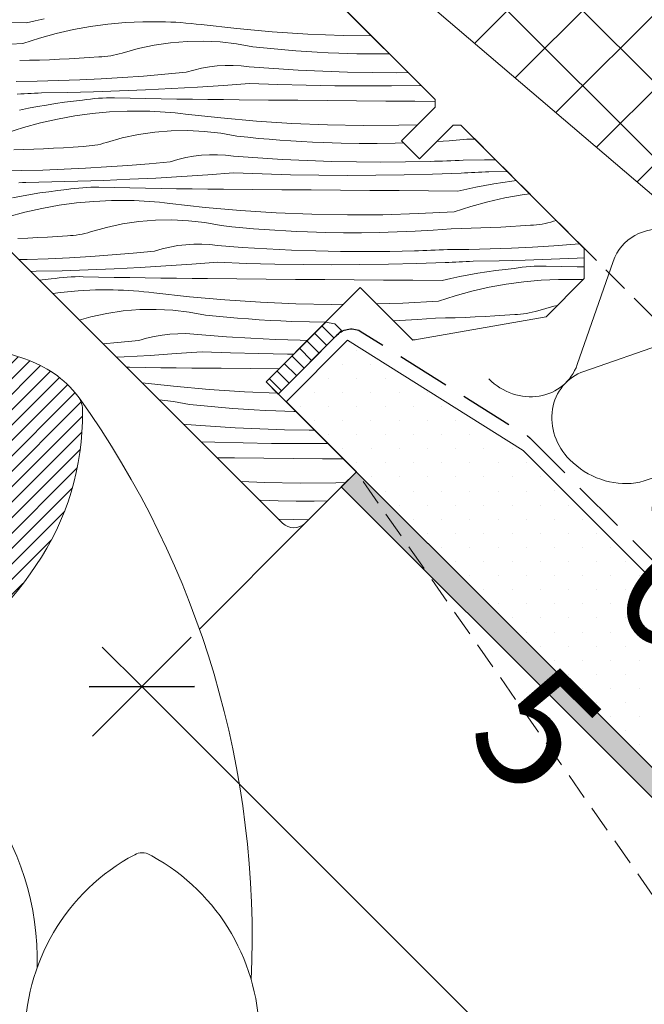
# Model space of a CAD drawing. Units: millimetres. Extents: x -1054 to 1227, y -17952 to 2452.
# Drawn here: x -194 to -135, y -16885 to -16793 of the extents above; entities that cross this region are included whole.
import ezdxf

# ---------------------------------------------------------------- set-up
doc = ezdxf.new("R2010")
doc.units = ezdxf.units.MM
doc.header["$MEASUREMENT"] = 0
for name, pattern in [('Takart vonal_01', [7, 5, -2]), ('Takart vonal_02', [3.75, 2.5, -1.25]), ('Wipeout_Contour', [1000, 0, -1000])]:
    doc.linetypes.add(name, pattern=pattern)
for name, color, linetype, lineweight in [('0_Toll_száma__1', 7, 'Continuous', 5), ('0_Toll_száma__2', 7, 'Continuous', 13), ('0_Toll_száma__3', 7, 'Continuous', 15), ('0_Toll_száma__5', 7, 'Continuous', 25), ('0_Toll_száma__7', 7, 'Continuous', 35)]:
    doc.layers.add(name, color=color, linetype=linetype, lineweight=lineweight)
doc.layers.add('0_Toll_száma__21', color=7, linetype='Continuous', lineweight=5, true_color=0x3a3a3a)
doc.layers.add('0_Toll_száma__87', color=7, linetype='Continuous', lineweight=5, true_color=0x6a6a6a)
doc.styles.add('ELKÉSZÜLT_STÍLUS_1', font='txt')
doc.styles.add('ELKÉSZÜLT_STÍLUS_2', font='txt')
doc.dimstyles.new('ELKÉSZÜLT_STÍLUS__14', dxfattribs={"dimtxt": 8, "dimasz": 6.65, "dimexe": 0.18, "dimexo": 0, "dimgap": 0.09, "dimtad": 1, "dimlfac": 0.001, "dimzin": 0, "dimdsep": 46, "dimtxsty": 'ELKÉSZÜLT_STÍLUS_1', "dimblk": 'ARROWHEAD_6', "dimblk1": 'ARROWHEAD_6', "dimblk2": 'ARROWHEAD_6', "dimcen": 0.09, "dimclrd": 7, "dimclre": 7, "dimclrt": 7, "dimadec": 0, "dimazin": 0, "dimtfac": 1, "dimtdec": 4, "dimtmove": 2, "dimatfit": 3, "dimfxl": 1, "dimtolj": 1, "dimtzin": 0, "dimarcsym": 0})
doc.dimstyles.new('ELKÉSZÜLT_STÍLUS__15', dxfattribs={"dimtxt": 8, "dimasz": 6.65, "dimexe": 0.18, "dimexo": 0, "dimgap": 0.09, "dimtad": 1, "dimlfac": 0.001, "dimzin": 0, "dimdsep": 46, "dimtxsty": 'ELKÉSZÜLT_STÍLUS_1', "dimblk": 'ARROWHEAD_6', "dimblk1": 'ARROWHEAD_6', "dimblk2": 'ARROWHEAD_6', "dimcen": 0.09, "dimclrd": 7, "dimclre": 7, "dimclrt": 7, "dimadec": 0, "dimazin": 0, "dimtfac": 1, "dimtdec": 4, "dimtmove": 0, "dimatfit": 3, "dimfxl": 1, "dimtolj": 1, "dimtzin": 0, "dimarcsym": 0})
doc.dimstyles.new('ELKÉSZÜLT_STÍLUS__3', dxfattribs={"dimtxt": 11.25, "dimasz": 6.65, "dimexe": 0.18, "dimexo": 0, "dimgap": 0.09, "dimtad": 1, "dimlfac": 0.001, "dimzin": 0, "dimdsep": 46, "dimtxsty": 'ELKÉSZÜLT_STÍLUS_2', "dimblk": 'ARROWHEAD_6', "dimblk1": 'ARROWHEAD_6', "dimblk2": 'ARROWHEAD_6', "dimcen": 0.09, "dimclrd": 7, "dimclre": 7, "dimclrt": 7, "dimadec": 0, "dimazin": 0, "dimtfac": 1, "dimtdec": 4, "dimtmove": 0, "dimatfit": 3, "dimfxl": 1, "dimtolj": 1, "dimtzin": 0, "dimarcsym": 0})

# ---------------------------------------------------------------- blocks, each defined once
blk = doc.blocks.new('szálas höszigetelés 18_52')
at = {"layer": '0_Toll_száma__1', "linetype": 'Continuous'}
for p, q in [((0.451, 16.071), (4.916, 6.822)), ((5.818, 6.822), (10.284, 16.071))]:
    blk.add_line(p, q, dxfattribs=at)
for centre, start_param, end_param in [((5.367, 18.025), 5.870391, 9.837571), ((0, 4.869), 4.712389, 6.695979), ((10.734, 4.869), 2.7288, 4.712389)]:
    blk.add_ellipse(centre, major_axis=(5.367, 0), ratio=0.907142, start_param=start_param, end_param=end_param, dxfattribs=at)
blk = doc.blocks.new('szálas höszigetelés 18_53')
at = {"layer": '0_Toll_száma__1', "linetype": 'Continuous'}
for p, q in [((0.595, 20.73), (6.486, 8.8)), ((7.676, 8.8), (13.567, 20.73))]:
    blk.add_line(p, q, dxfattribs=at)
for centre, start_param, end_param in [((7.081, 23.25), 5.870391, 9.837571), ((0, 6.28), 4.712389, 6.695979), ((14.162, 6.28), 2.7288, 4.712389)]:
    blk.add_ellipse(centre, major_axis=(7.081, 0), ratio=0.886892, start_param=start_param, end_param=end_param, dxfattribs=at)
blk = doc.blocks.new('*X67')
at = {"layer": '0_Toll_száma__87', "linetype": 'Continuous'}
for p, q in [((-192.459, -16792.845), (-191.618, -16792.669)), ((-193.296, -16793.035), (-196.05, -16793.017)), ((-193.296, -16793.035), (-192.459, -16792.845)), ((-188.88, -16793.675), (-187.26, -16793.381)), ((-187.26, -16793.381), (-185.628, -16793.16)), ((-185.628, -16793.16), (-183.989, -16793.01)), ((-183.989, -16793.01), (-182.344, -16792.934)), ((-182.344, -16792.934), (-180.698, -16792.93)), ((-180.217, -16792.943), (-180.698, -16792.93)), ((-179.736, -16792.962), (-180.217, -16792.943)), ((-179.256, -16792.987), (-179.736, -16792.962)), ((-178.776, -16793.019), (-179.256, -16792.987)), ((-178.296, -16793.056), (-178.776, -16793.019)), ((-177.817, -16793.1), (-178.296, -16793.056)), ((-177.339, -16793.15), (-177.817, -16793.1)), ((-176.861, -16793.206), (-177.339, -16793.15)), ((-173.535, -16793.579), (-176.861, -16793.206)), ((-170.201, -16793.874), (-173.535, -16793.579)), ((-193.639, -16794.981), (-192.073, -16794.476)), ((-192.073, -16794.476), (-190.485, -16794.04)), ((-190.485, -16794.04), (-188.88, -16793.675)), ((-166.86, -16794.09), (-170.201, -16793.874)), ((-163.516, -16794.227), (-166.86, -16794.09)), ((-160.855, -16794.273), (-163.516, -16794.227)), ((-193.639, -16794.981), (-196.982, -16795.16)), ((-182.803, -16795.455), (-184.297, -16795.878)), ((-181.285, -16795.13), (-182.803, -16795.455)), ((-179.749, -16794.905), (-181.285, -16795.13)), ((-178.201, -16794.78), (-179.749, -16794.905)), ((-176.649, -16794.756), (-178.201, -16794.78)), ((-175.098, -16794.833), (-176.649, -16794.756)), ((-173.556, -16795.011), (-175.098, -16794.833)), ((-172.028, -16795.288), (-173.556, -16795.011)), ((-171.018, -16795.395), (-172.028, -16795.288)), ((-170.007, -16795.493), (-171.018, -16795.395)), ((-168.996, -16795.581), (-170.007, -16795.493)), ((-189.262, -16796.42), (-190.193, -16796.465)), ((-188.331, -16796.368), (-189.262, -16796.42)), ((-187.401, -16796.31), (-188.331, -16796.368)), ((-186.471, -16796.245), (-187.401, -16796.31)), ((-186.194, -16796.233), (-186.471, -16796.245)), ((-185.919, -16796.211), (-186.194, -16796.233)), ((-185.644, -16796.179), (-185.919, -16796.211)), ((-185.371, -16796.138), (-185.644, -16796.179)), ((-185.099, -16796.087), (-185.371, -16796.138)), ((-184.829, -16796.027), (-185.099, -16796.087)), ((-184.562, -16795.957), (-184.829, -16796.027)), ((-184.297, -16795.878), (-184.562, -16795.957)), ((-167.983, -16795.661), (-168.996, -16795.581)), ((-166.97, -16795.731), (-167.983, -16795.661)), ((-165.956, -16795.793), (-166.97, -16795.731)), ((-164.942, -16795.845), (-165.956, -16795.793)), ((-163.927, -16795.887), (-164.942, -16795.845)), ((-162.238, -16795.938), (-163.927, -16795.887)), ((-160.547, -16795.964), (-162.238, -16795.938)), ((-159.162, -16795.964), (-160.547, -16795.964)), ((-192.989, -16796.561), (-193.921, -16796.579)), ((-192.057, -16796.535), (-192.989, -16796.561)), ((-191.125, -16796.504), (-192.057, -16796.535)), ((-190.193, -16796.465), (-191.125, -16796.504)), ((-176.84, -16797.304), (-177.571, -16797.475)), ((-176.101, -16797.174), (-176.84, -16797.304)), ((-175.355, -16797.087), (-176.101, -16797.174)), ((-174.606, -16797.042), (-175.355, -16797.087)), ((-173.855, -16797.039), (-174.606, -16797.042)), ((-173.105, -16797.08), (-173.855, -16797.039)), ((-172.359, -16797.163), (-173.105, -16797.08)), ((-170.052, -16797.335), (-172.359, -16797.163)), ((-167.743, -16797.476), (-170.052, -16797.335)), ((-184.272, -16798.185), (-186.269, -16798.304)), ((-182.276, -16798.043), (-184.272, -16798.185)), ((-180.283, -16797.877), (-182.276, -16798.043)), ((-178.291, -16797.688), (-180.283, -16797.877)), ((-177.571, -16797.475), (-178.291, -16797.688)), ((-165.433, -16797.586), (-167.743, -16797.476)), ((-163.121, -16797.664), (-165.433, -16797.586)), ((-160.808, -16797.71), (-163.121, -16797.664)), ((-158.495, -16797.725), (-160.808, -16797.71)), ((-157.408, -16797.718), (-158.495, -16797.725)), ((-192.267, -16798.518), (-194.267, -16798.542)), ((-190.267, -16798.47), (-192.267, -16798.518)), ((-188.267, -16798.399), (-190.267, -16798.47)), ((-186.269, -16798.304), (-188.267, -16798.399)), ((-177.212, -16799.081), (-179.651, -16799.222)), ((-174.773, -16798.919), (-177.212, -16799.081)), ((-172.336, -16798.738), (-174.773, -16798.919)), ((-169.667, -16798.839), (-172.336, -16798.738)), ((-166.997, -16798.911), (-169.667, -16798.839)), ((-164.326, -16798.956), (-166.997, -16798.911)), ((-161.656, -16798.972), (-164.326, -16798.956)), ((-158.985, -16798.96), (-161.656, -16798.972)), ((-156.314, -16798.92), (-158.985, -16798.96)), ((-156.207, -16798.917), (-156.314, -16798.92)), ((-193.826, -16799.722), (-194.153, -16799.736)), ((-193.499, -16799.707), (-193.826, -16799.722)), ((-193.171, -16799.692), (-193.499, -16799.707)), ((-192.844, -16799.677), (-193.171, -16799.692)), ((-192.517, -16799.661), (-192.844, -16799.677)), ((-192.19, -16799.644), (-192.517, -16799.661)), ((-191.863, -16799.628), (-192.19, -16799.644)), ((-189.42, -16799.587), (-191.863, -16799.628)), ((-186.976, -16799.526), (-189.42, -16799.587)), ((-184.534, -16799.445), (-186.976, -16799.526)), ((-186.51, -16800.13), (-186.886, -16800.161)), ((-186.134, -16800.107), (-186.51, -16800.13)), ((-185.758, -16800.093), (-186.134, -16800.107)), ((-185.381, -16800.088), (-185.758, -16800.093)), ((-185.005, -16800.092), (-185.381, -16800.088)), ((-183.543, -16800.123), (-185.005, -16800.092)), ((-182.092, -16799.343), (-184.534, -16799.445)), ((-182.08, -16800.152), (-183.543, -16800.123)), ((-179.651, -16799.222), (-182.092, -16799.343)), ((-193.1, -16801.074), (-192.256, -16800.912)), ((-192.256, -16800.912), (-191.41, -16800.763)), ((-191.41, -16800.763), (-190.562, -16800.629)), ((-190.562, -16800.629), (-189.712, -16800.508)), ((-189.712, -16800.508), (-188.86, -16800.401)), ((-188.86, -16800.401), (-188.006, -16800.308)), ((-187.634, -16800.25), (-188.006, -16800.308)), ((-187.26, -16800.201), (-187.634, -16800.25)), ((-186.886, -16800.161), (-187.26, -16800.201)), ((-180.618, -16800.178), (-182.08, -16800.152)), ((-179.155, -16800.202), (-180.618, -16800.178)), ((-177.693, -16800.224), (-179.155, -16800.202)), ((-176.23, -16800.243), (-177.693, -16800.224)), ((-174.768, -16800.26), (-176.23, -16800.243)), ((-173.305, -16800.275), (-174.768, -16800.26)), ((-170.551, -16800.299), (-173.305, -16800.275)), ((-167.797, -16800.323), (-170.551, -16800.299)), ((-165.043, -16800.346), (-167.797, -16800.323)), ((-162.289, -16800.368), (-165.043, -16800.346)), ((-159.535, -16800.388), (-162.289, -16800.368)), ((-156.781, -16800.408), (-159.535, -16800.388)), ((-154.877, -16800.421), (-156.781, -16800.408)), ((-193.941, -16801.25), (-193.1, -16801.074)), ((-190.362, -16802.08), (-188.742, -16801.786)), ((-188.742, -16801.786), (-187.11, -16801.564)), ((-187.11, -16801.564), (-185.471, -16801.415)), ((-185.471, -16801.415), (-183.826, -16801.339)), ((-183.826, -16801.339), (-182.18, -16801.335)), ((-181.699, -16801.348), (-182.18, -16801.335)), ((-181.218, -16801.367), (-181.699, -16801.348)), ((-180.738, -16801.392), (-181.218, -16801.367)), ((-180.258, -16801.423), (-180.738, -16801.392)), ((-179.778, -16801.461), (-180.258, -16801.423)), ((-179.299, -16801.505), (-179.778, -16801.461)), ((-178.821, -16801.555), (-179.299, -16801.505)), ((-178.343, -16801.611), (-178.821, -16801.555)), ((-175.017, -16801.984), (-178.343, -16801.611)), ((-171.683, -16802.279), (-175.017, -16801.984)), ((-195.121, -16803.386), (-193.555, -16802.88)), ((-193.555, -16802.88), (-191.967, -16802.445)), ((-191.967, -16802.445), (-190.362, -16802.08)), ((-168.342, -16802.495), (-171.683, -16802.279)), ((-164.998, -16802.632), (-168.342, -16802.495)), ((-161.651, -16802.69), (-164.998, -16802.632)), ((-158.304, -16802.669), (-161.651, -16802.69)), ((-156.539, -16802.617), (-158.304, -16802.669)), ((-182.767, -16803.535), (-184.285, -16803.86)), ((-181.231, -16803.31), (-182.767, -16803.535)), ((-179.683, -16803.185), (-181.231, -16803.31)), ((-178.131, -16803.161), (-179.683, -16803.185)), ((-176.58, -16803.238), (-178.131, -16803.161)), ((-175.038, -16803.416), (-176.58, -16803.238)), ((-173.51, -16803.693), (-175.038, -16803.416)), ((-172.5, -16803.8), (-173.51, -16803.693)), ((-171.489, -16803.898), (-172.5, -16803.8)), ((-188.883, -16804.715), (-189.813, -16804.773)), ((-187.952, -16804.65), (-188.883, -16804.715)), ((-187.676, -16804.638), (-187.952, -16804.65)), ((-187.401, -16804.616), (-187.676, -16804.638)), ((-187.126, -16804.584), (-187.401, -16804.616)), ((-186.853, -16804.543), (-187.126, -16804.584)), ((-186.581, -16804.492), (-186.853, -16804.543)), ((-186.311, -16804.431), (-186.581, -16804.492)), ((-186.044, -16804.361), (-186.311, -16804.431)), ((-185.779, -16804.282), (-186.044, -16804.361)), ((-184.285, -16803.86), (-185.779, -16804.282)), ((-170.478, -16803.986), (-171.489, -16803.898)), ((-169.465, -16804.066), (-170.478, -16803.986)), ((-168.452, -16804.136), (-169.465, -16804.066)), ((-167.438, -16804.197), (-168.452, -16804.136)), ((-166.424, -16804.249), (-167.438, -16804.197)), ((-165.409, -16804.292), (-166.424, -16804.249)), ((-163.719, -16804.343), (-165.409, -16804.292)), ((-162.029, -16804.369), (-163.719, -16804.343)), ((-160.339, -16804.369), (-162.029, -16804.369)), ((-158.649, -16804.344), (-160.339, -16804.369)), ((-157.873, -16804.321), (-158.649, -16804.344)), ((-153.583, -16804.116), (-154.712, -16804.184)), ((-151.897, -16803.989), (-153.583, -16804.116)), ((-151.146, -16803.974), (-151.897, -16803.989)), ((-193.539, -16804.94), (-194.471, -16804.965)), ((-192.607, -16804.908), (-193.539, -16804.94)), ((-191.675, -16804.87), (-192.607, -16804.908)), ((-190.744, -16804.825), (-191.675, -16804.87)), ((-189.813, -16804.773), (-190.744, -16804.825)), ((-177.583, -16805.579), (-178.322, -16805.708)), ((-176.837, -16805.491), (-177.583, -16805.579)), ((-176.088, -16805.446), (-176.837, -16805.491)), ((-175.337, -16805.444), (-176.088, -16805.446)), ((-174.587, -16805.484), (-175.337, -16805.444)), ((-173.841, -16805.567), (-174.587, -16805.484)), ((-171.534, -16805.74), (-173.841, -16805.567)), ((-185.754, -16806.59), (-187.751, -16806.709)), ((-183.758, -16806.448), (-185.754, -16806.59)), ((-181.765, -16806.282), (-183.758, -16806.448)), ((-179.773, -16806.092), (-181.765, -16806.282)), ((-179.053, -16805.88), (-179.773, -16806.092)), ((-178.322, -16805.708), (-179.053, -16805.88)), ((-169.225, -16805.881), (-171.534, -16805.74)), ((-166.915, -16805.99), (-169.225, -16805.881)), ((-164.603, -16806.068), (-166.915, -16805.99)), ((-162.29, -16806.115), (-164.603, -16806.068)), ((-159.977, -16806.13), (-162.29, -16806.115)), ((-157.663, -16806.114), (-159.977, -16806.13)), ((-155.351, -16806.066), (-157.663, -16806.114)), ((-154.962, -16806.055), (-155.351, -16806.066)), ((-154.574, -16806.043), (-154.962, -16806.055)), ((-154.185, -16806.03), (-154.574, -16806.043)), ((-153.797, -16806.016), (-154.185, -16806.03)), ((-153.408, -16806.001), (-153.797, -16806.016)), ((-153.02, -16805.986), (-153.408, -16806.001)), ((-152.632, -16805.969), (-153.02, -16805.986)), ((-152.244, -16805.952), (-152.632, -16805.969)), ((-150.243, -16805.928), (-152.244, -16805.952)), ((-149.215, -16805.903), (-150.243, -16805.928)), ((-193.749, -16806.923), (-195.749, -16806.947)), ((-191.749, -16806.875), (-193.749, -16806.923)), ((-189.749, -16806.804), (-191.749, -16806.875)), ((-187.751, -16806.709), (-189.749, -16806.804)), ((-178.694, -16807.486), (-181.133, -16807.627)), ((-176.255, -16807.324), (-178.694, -16807.486)), ((-173.818, -16807.142), (-176.255, -16807.324)), ((-171.149, -16807.243), (-173.818, -16807.142)), ((-168.479, -16807.316), (-171.149, -16807.243)), ((-165.808, -16807.361), (-168.479, -16807.316)), ((-163.138, -16807.377), (-165.808, -16807.361)), ((-160.467, -16807.365), (-163.138, -16807.377)), ((-157.796, -16807.325), (-160.467, -16807.365)), ((-155.126, -16807.256), (-157.796, -16807.325)), ((-152.457, -16807.16), (-155.126, -16807.256)), ((-152.129, -16807.146), (-152.457, -16807.16)), ((-151.802, -16807.132), (-152.129, -16807.146)), ((-151.475, -16807.117), (-151.802, -16807.132)), ((-151.148, -16807.102), (-151.475, -16807.117)), ((-150.821, -16807.087), (-151.148, -16807.102)), ((-150.493, -16807.071), (-150.821, -16807.087)), ((-150.166, -16807.054), (-150.493, -16807.071)), ((-149.839, -16807.038), (-150.166, -16807.054)), ((-148.109, -16807.009), (-149.839, -16807.038)), ((-193.672, -16808.049), (-193.999, -16808.065)), ((-193.345, -16808.032), (-193.672, -16808.049)), ((-190.902, -16807.992), (-193.345, -16808.032)), ((-188.458, -16807.931), (-190.902, -16807.992)), ((-186.016, -16807.849), (-188.458, -16807.931)), ((-183.574, -16807.748), (-186.016, -16807.849)), ((-181.133, -16807.627), (-183.574, -16807.748)), ((-151.076, -16808.484), (-150.233, -16808.322)), ((-150.233, -16808.322), (-149.387, -16808.173)), ((-149.387, -16808.173), (-148.538, -16808.038)), ((-148.538, -16808.038), (-147.688, -16807.918)), ((-147.688, -16807.918), (-147.254, -16807.863)), ((-194.582, -16809.479), (-193.738, -16809.317)), ((-193.738, -16809.317), (-192.892, -16809.168)), ((-192.892, -16809.168), (-192.044, -16809.033)), ((-192.044, -16809.033), (-191.194, -16808.912)), ((-191.194, -16808.912), (-190.342, -16808.806)), ((-190.342, -16808.806), (-189.488, -16808.713)), ((-189.116, -16808.655), (-189.488, -16808.713)), ((-188.742, -16808.606), (-189.116, -16808.655)), ((-188.368, -16808.566), (-188.742, -16808.606)), ((-187.992, -16808.534), (-188.368, -16808.566)), ((-187.616, -16808.512), (-187.992, -16808.534)), ((-187.24, -16808.498), (-187.616, -16808.512)), ((-186.863, -16808.493), (-187.24, -16808.498)), ((-186.487, -16808.497), (-186.863, -16808.493)), ((-185.024, -16808.528), (-186.487, -16808.497)), ((-183.562, -16808.557), (-185.024, -16808.528)), ((-182.1, -16808.583), (-183.562, -16808.557)), ((-180.637, -16808.607), (-182.1, -16808.583)), ((-179.175, -16808.629), (-180.637, -16808.607)), ((-177.712, -16808.648), (-179.175, -16808.629)), ((-176.25, -16808.665), (-177.712, -16808.648)), ((-174.787, -16808.679), (-176.25, -16808.665)), ((-172.033, -16808.704), (-174.787, -16808.679)), ((-169.279, -16808.728), (-172.033, -16808.704)), ((-166.525, -16808.751), (-169.279, -16808.728)), ((-163.771, -16808.772), (-166.525, -16808.751)), ((-161.017, -16808.793), (-163.771, -16808.772)), ((-158.263, -16808.813), (-161.017, -16808.793)), ((-155.509, -16808.832), (-158.263, -16808.813)), ((-152.755, -16808.85), (-155.509, -16808.832)), ((-152.755, -16808.85), (-151.917, -16808.66)), ((-151.917, -16808.66), (-151.076, -16808.484)), ((-148.338, -16809.489), (-146.718, -16809.196)), ((-146.718, -16809.196), (-146.016, -16809.1)), ((-191.844, -16810.484), (-190.224, -16810.191)), ((-190.224, -16810.191), (-188.592, -16809.969)), ((-188.592, -16809.969), (-186.953, -16809.82)), ((-186.953, -16809.82), (-185.308, -16809.743)), ((-185.308, -16809.743), (-183.662, -16809.74)), ((-183.181, -16809.753), (-183.662, -16809.74)), ((-182.7, -16809.772), (-183.181, -16809.753)), ((-182.22, -16809.797), (-182.7, -16809.772)), ((-181.74, -16809.828), (-182.22, -16809.797)), ((-181.26, -16809.866), (-181.74, -16809.828)), ((-180.781, -16809.909), (-181.26, -16809.866)), ((-180.303, -16809.959), (-180.781, -16809.909)), ((-179.825, -16810.016), (-180.303, -16809.959)), ((-176.499, -16810.389), (-179.825, -16810.016)), ((-153.098, -16810.796), (-151.531, -16810.29)), ((-151.531, -16810.29), (-149.943, -16809.855)), ((-149.943, -16809.855), (-148.338, -16809.489)), ((-195.037, -16811.285), (-193.449, -16810.849)), ((-193.449, -16810.849), (-191.844, -16810.484)), ((-173.165, -16810.683), (-176.499, -16810.389)), ((-169.824, -16810.899), (-173.165, -16810.683)), ((-166.48, -16811.036), (-169.824, -16810.899)), ((-163.133, -16811.095), (-166.48, -16811.036)), ((-159.786, -16811.074), (-163.133, -16811.095)), ((-156.44, -16810.974), (-159.786, -16811.074)), ((-153.098, -16810.796), (-156.44, -16810.974)), ((-184.249, -16811.94), (-185.767, -16812.264)), ((-182.713, -16811.715), (-184.249, -16811.94)), ((-181.165, -16811.59), (-182.713, -16811.715)), ((-179.613, -16811.566), (-181.165, -16811.59)), ((-178.062, -16811.643), (-179.613, -16811.566)), ((-176.52, -16811.82), (-178.062, -16811.643)), ((-174.992, -16812.098), (-176.52, -16811.82)), ((-173.982, -16812.205), (-174.992, -16812.098)), ((-146.859, -16812.125), (-147.789, -16812.183)), ((-145.929, -16812.06), (-146.859, -16812.125)), ((-145.653, -16812.048), (-145.929, -16812.06)), ((-145.377, -16812.026), (-145.653, -16812.048)), ((-145.102, -16811.994), (-145.377, -16812.026)), ((-144.829, -16811.953), (-145.102, -16811.994)), ((-144.557, -16811.902), (-144.829, -16811.953)), ((-144.288, -16811.841), (-144.557, -16811.902)), ((-144.02, -16811.771), (-144.288, -16811.841)), ((-143.755, -16811.692), (-144.02, -16811.771)), ((-143.496, -16811.619), (-143.755, -16811.692)), ((-189.434, -16813.055), (-190.365, -16813.12)), ((-189.158, -16813.043), (-189.434, -16813.055)), ((-188.883, -16813.02), (-189.158, -16813.043)), ((-188.608, -16812.989), (-188.883, -16813.02)), ((-188.335, -16812.947), (-188.608, -16812.989)), ((-188.063, -16812.896), (-188.335, -16812.947)), ((-187.793, -16812.836), (-188.063, -16812.896)), ((-187.526, -16812.766), (-187.793, -16812.836)), ((-187.261, -16812.687), (-187.526, -16812.766)), ((-185.767, -16812.264), (-187.261, -16812.687)), ((-172.971, -16812.302), (-173.982, -16812.205)), ((-171.96, -16812.391), (-172.971, -16812.302)), ((-170.947, -16812.47), (-171.96, -16812.391)), ((-169.934, -16812.541), (-170.947, -16812.47)), ((-168.92, -16812.602), (-169.934, -16812.541)), ((-167.906, -16812.654), (-168.92, -16812.602)), ((-166.891, -16812.697), (-167.906, -16812.654)), ((-165.201, -16812.748), (-166.891, -16812.697)), ((-163.511, -16812.774), (-165.201, -16812.748)), ((-161.821, -16812.774), (-163.511, -16812.774)), ((-160.131, -16812.749), (-161.821, -16812.774)), ((-158.441, -16812.698), (-160.131, -16812.749)), ((-156.752, -16812.622), (-158.441, -16812.698)), ((-155.065, -16812.521), (-156.752, -16812.622)), ((-153.379, -16812.394), (-155.065, -16812.521)), ((-152.447, -16812.375), (-153.379, -16812.394)), ((-151.515, -16812.35), (-152.447, -16812.375)), ((-150.583, -16812.318), (-151.515, -16812.35)), ((-149.652, -16812.28), (-150.583, -16812.318)), ((-148.72, -16812.235), (-149.652, -16812.28)), ((-147.789, -16812.183), (-148.72, -16812.235)), ((-193.157, -16813.275), (-194.089, -16813.313)), ((-192.226, -16813.23), (-193.157, -16813.275)), ((-191.295, -16813.178), (-192.226, -16813.23)), ((-190.365, -16813.12), (-191.295, -16813.178)), ((-179.065, -16813.984), (-179.804, -16814.113)), ((-178.319, -16813.896), (-179.065, -16813.984)), ((-177.57, -16813.851), (-178.319, -16813.896)), ((-176.819, -16813.849), (-177.57, -16813.851)), ((-176.069, -16813.889), (-176.819, -16813.849)), ((-175.323, -16813.972), (-176.069, -16813.889)), ((-173.016, -16814.145), (-175.323, -16813.972)), ((-143.73, -16814), (-145.727, -16814.119)), ((-141.735, -16813.858), (-143.73, -16814)), ((-141.292, -16813.821), (-141.735, -16813.858)), ((-185.24, -16814.853), (-187.236, -16814.995)), ((-183.247, -16814.687), (-185.24, -16814.853)), ((-181.255, -16814.497), (-183.247, -16814.687)), ((-180.535, -16814.285), (-181.255, -16814.497)), ((-179.804, -16814.113), (-180.535, -16814.285)), ((-170.707, -16814.286), (-173.016, -16814.145)), ((-168.396, -16814.395), (-170.707, -16814.286)), ((-166.085, -16814.473), (-168.396, -16814.395)), ((-163.772, -16814.52), (-166.085, -16814.473)), ((-161.459, -16814.535), (-163.772, -16814.52)), ((-159.145, -16814.518), (-161.459, -16814.535)), ((-156.833, -16814.471), (-159.145, -16814.518)), ((-156.444, -16814.459), (-156.833, -16814.471)), ((-156.056, -16814.447), (-156.444, -16814.459)), ((-155.667, -16814.434), (-156.056, -16814.447)), ((-155.279, -16814.421), (-155.667, -16814.434)), ((-154.89, -16814.406), (-155.279, -16814.421)), ((-154.502, -16814.39), (-154.89, -16814.406)), ((-154.114, -16814.374), (-154.502, -16814.39)), ((-153.725, -16814.356), (-154.114, -16814.374)), ((-151.725, -16814.333), (-153.725, -16814.356)), ((-149.725, -16814.285), (-151.725, -16814.333)), ((-147.726, -16814.214), (-149.725, -16814.285)), ((-145.727, -16814.119), (-147.726, -16814.214)), ((-193.231, -16815.28), (-193.999, -16815.298)), ((-191.231, -16815.208), (-193.231, -16815.28)), ((-189.233, -16815.113), (-191.231, -16815.208)), ((-187.236, -16814.995), (-189.233, -16815.113)), ((-177.737, -16815.729), (-180.176, -16815.89)), ((-175.3, -16815.547), (-177.737, -16815.729)), ((-172.631, -16815.648), (-175.3, -16815.547)), ((-169.961, -16815.721), (-172.631, -16815.648)), ((-167.29, -16815.765), (-169.961, -16815.721)), ((-164.62, -16815.782), (-167.29, -16815.765)), ((-161.949, -16815.77), (-164.62, -16815.782)), ((-159.278, -16815.73), (-161.949, -16815.77)), ((-156.608, -16815.661), (-159.278, -16815.73)), ((-153.938, -16815.565), (-156.608, -16815.661)), ((-153.611, -16815.551), (-153.938, -16815.565)), ((-153.284, -16815.537), (-153.611, -16815.551)), ((-152.957, -16815.522), (-153.284, -16815.537)), ((-152.63, -16815.507), (-152.957, -16815.522)), ((-152.303, -16815.491), (-152.63, -16815.507)), ((-151.975, -16815.475), (-152.303, -16815.491)), ((-151.648, -16815.459), (-151.975, -16815.475)), ((-151.321, -16815.442), (-151.648, -16815.459)), ((-148.878, -16815.401), (-151.321, -16815.442)), ((-146.435, -16815.34), (-148.878, -16815.401)), ((-143.992, -16815.259), (-146.435, -16815.34)), ((-141.551, -16815.158), (-143.992, -16815.259)), ((-140.87, -16815.124), (-141.551, -16815.158)), ((-192.384, -16816.396), (-192.892, -16816.405)), ((-189.94, -16816.335), (-192.384, -16816.396)), ((-187.498, -16816.254), (-189.94, -16816.335)), ((-185.056, -16816.153), (-187.498, -16816.254)), ((-182.615, -16816.032), (-185.056, -16816.153)), ((-180.176, -16815.89), (-182.615, -16816.032)), ((-152.558, -16816.889), (-151.715, -16816.726)), ((-151.715, -16816.726), (-150.869, -16816.578)), ((-150.869, -16816.578), (-150.02, -16816.443)), ((-150.02, -16816.443), (-149.17, -16816.322)), ((-149.17, -16816.322), (-148.318, -16816.215)), ((-148.318, -16816.215), (-147.464, -16816.122)), ((-147.092, -16816.065), (-147.464, -16816.122)), ((-146.718, -16816.016), (-147.092, -16816.065)), ((-146.344, -16815.976), (-146.718, -16816.016)), ((-145.969, -16815.944), (-146.344, -16815.976)), ((-145.593, -16815.922), (-145.969, -16815.944)), ((-145.216, -16815.908), (-145.593, -16815.922)), ((-144.84, -16815.903), (-145.216, -16815.908)), ((-144.463, -16815.907), (-144.84, -16815.903)), ((-143.001, -16815.938), (-144.463, -16815.907)), ((-141.538, -16815.967), (-143.001, -16815.938)), ((-140.87, -16815.979), (-141.538, -16815.967)), ((-192.056, -16817.239), (-191.824, -16817.21)), ((-191.824, -16817.21), (-190.97, -16817.117)), ((-190.598, -16817.06), (-190.97, -16817.117)), ((-190.224, -16817.011), (-190.598, -16817.06)), ((-189.85, -16816.97), (-190.224, -16817.011)), ((-189.474, -16816.939), (-189.85, -16816.97)), ((-189.098, -16816.916), (-189.474, -16816.939)), ((-188.722, -16816.903), (-189.098, -16816.916)), ((-188.345, -16816.898), (-188.722, -16816.903)), ((-187.969, -16816.902), (-188.345, -16816.898)), ((-186.506, -16816.933), (-187.969, -16816.902)), ((-185.044, -16816.961), (-186.506, -16816.933)), ((-183.582, -16816.988), (-185.044, -16816.961)), ((-182.119, -16817.012), (-183.582, -16816.988)), ((-180.657, -16817.033), (-182.119, -16817.012)), ((-179.194, -16817.053), (-180.657, -16817.033)), ((-177.732, -16817.069), (-179.194, -16817.053)), ((-176.269, -16817.084), (-177.732, -16817.069)), ((-173.515, -16817.109), (-176.269, -16817.084)), ((-170.761, -16817.133), (-173.515, -16817.109)), ((-168.007, -16817.155), (-170.761, -16817.133)), ((-165.253, -16817.177), (-168.007, -16817.155)), ((-162.499, -16817.198), (-165.253, -16817.177)), ((-159.745, -16817.218), (-162.499, -16817.198)), ((-156.991, -16817.237), (-159.745, -16817.218)), ((-154.236, -16817.255), (-156.991, -16817.237)), ((-154.236, -16817.255), (-153.399, -16817.065)), ((-153.399, -16817.065), (-152.558, -16816.889)), ((-149.82, -16817.894), (-148.2, -16817.601)), ((-148.2, -16817.601), (-146.569, -16817.379)), ((-146.569, -16817.379), (-144.929, -16817.23)), ((-144.929, -16817.23), (-143.284, -16817.153)), ((-143.284, -16817.153), (-141.638, -16817.15)), ((-141.157, -16817.162), (-141.638, -16817.15)), ((-140.97, -16817.17), (-141.157, -16817.162)), ((-190.82, -16818.475), (-190.074, -16818.374)), ((-190.074, -16818.374), (-188.435, -16818.225)), ((-188.435, -16818.225), (-186.79, -16818.148)), ((-186.79, -16818.148), (-185.144, -16818.145)), ((-184.663, -16818.157), (-185.144, -16818.145)), ((-184.182, -16818.176), (-184.663, -16818.157)), ((-183.702, -16818.201), (-184.182, -16818.176)), ((-183.222, -16818.233), (-183.702, -16818.201)), ((-182.742, -16818.27), (-183.222, -16818.233)), ((-182.263, -16818.314), (-182.742, -16818.27)), ((-181.785, -16818.364), (-182.263, -16818.314)), ((-181.307, -16818.42), (-181.785, -16818.364)), ((-177.981, -16818.793), (-181.307, -16818.42)), ((-153.013, -16818.695), (-151.425, -16818.259)), ((-151.425, -16818.259), (-149.82, -16817.894)), ((-174.647, -16819.088), (-177.981, -16818.793)), ((-171.306, -16819.304), (-174.647, -16819.088)), ((-167.962, -16819.441), (-171.306, -16819.304)), ((-164.615, -16819.499), (-167.962, -16819.441)), ((-163.506, -16819.493), (-164.615, -16819.499)), ((-157.922, -16819.379), (-160.413, -16819.453)), ((-154.58, -16819.201), (-157.922, -16819.379)), ((-154.58, -16819.201), (-153.013, -16818.695)), ((-185.731, -16820.345), (-187.249, -16820.669)), ((-184.195, -16820.119), (-185.731, -16820.345)), ((-182.647, -16819.995), (-184.195, -16820.119)), ((-181.095, -16819.971), (-182.647, -16819.995)), ((-179.544, -16820.047), (-181.095, -16819.971)), ((-178.002, -16820.225), (-179.544, -16820.047)), ((-176.474, -16820.502), (-178.002, -16820.225)), ((-147.411, -16820.465), (-148.341, -16820.53)), ((-147.135, -16820.452), (-147.411, -16820.465)), ((-146.859, -16820.43), (-147.135, -16820.452)), ((-146.584, -16820.399), (-146.859, -16820.43)), ((-146.311, -16820.357), (-146.584, -16820.399)), ((-146.039, -16820.306), (-146.311, -16820.357)), ((-145.77, -16820.246), (-146.039, -16820.306)), ((-145.502, -16820.176), (-145.77, -16820.246)), ((-145.237, -16820.097), (-145.502, -16820.176)), ((-143.744, -16819.674), (-145.237, -16820.097)), ((-143.399, -16819.601), (-143.744, -16819.674)), ((-187.249, -16820.669), (-188.321, -16820.972)), ((-175.464, -16820.609), (-176.474, -16820.502)), ((-174.453, -16820.707), (-175.464, -16820.609)), ((-173.442, -16820.796), (-174.453, -16820.707)), ((-172.429, -16820.875), (-173.442, -16820.796)), ((-171.416, -16820.946), (-172.429, -16820.875)), ((-170.402, -16821.007), (-171.416, -16820.946)), ((-169.388, -16821.059), (-170.402, -16821.007)), ((-168.373, -16821.102), (-169.388, -16821.059)), ((-166.683, -16821.153), (-168.373, -16821.102)), ((-165.187, -16821.175), (-166.683, -16821.153)), ((-158.234, -16821.027), (-158.813, -16821.053)), ((-156.547, -16820.925), (-158.234, -16821.027)), ((-154.861, -16820.799), (-156.547, -16820.925)), ((-153.929, -16820.78), (-154.861, -16820.799)), ((-152.997, -16820.755), (-153.929, -16820.78)), ((-152.065, -16820.723), (-152.997, -16820.755)), ((-151.134, -16820.685), (-152.065, -16820.723)), ((-150.202, -16820.639), (-151.134, -16820.685)), ((-149.271, -16820.588), (-150.202, -16820.639)), ((-148.341, -16820.53), (-149.271, -16820.588)), ((-179.801, -16822.301), (-180.547, -16822.388)), ((-179.051, -16822.256), (-179.801, -16822.301)), ((-178.301, -16822.254), (-179.051, -16822.256)), ((-177.551, -16822.294), (-178.301, -16822.254)), ((-176.805, -16822.377), (-177.551, -16822.294)), ((-184.729, -16823.091), (-186.087, -16823.204)), ((-182.737, -16822.902), (-184.729, -16823.091)), ((-182.017, -16822.689), (-182.737, -16822.902)), ((-181.286, -16822.518), (-182.017, -16822.689)), ((-180.547, -16822.388), (-181.286, -16822.518)), ((-174.498, -16822.549), (-176.805, -16822.377)), ((-172.189, -16822.69), (-174.498, -16822.549)), ((-169.878, -16822.8), (-172.189, -16822.69)), ((-167.567, -16822.878), (-169.878, -16822.8)), ((-166.902, -16822.891), (-167.567, -16822.878)), ((-156.761, -16822.825), (-157.029, -16822.835)), ((-179.219, -16824.134), (-181.658, -16824.295)), ((-176.782, -16823.952), (-179.219, -16824.134)), ((-174.113, -16824.053), (-176.782, -16823.952)), ((-171.443, -16824.126), (-174.113, -16824.053)), ((-168.772, -16824.17), (-171.443, -16824.126)), ((-168.183, -16824.174), (-168.772, -16824.17)), ((-184.097, -16824.436), (-184.818, -16824.472)), ((-181.658, -16824.295), (-184.097, -16824.436)), ((-183.601, -16825.416), (-183.877, -16825.412)), ((-182.139, -16825.438), (-183.601, -16825.416)), ((-180.676, -16825.457), (-182.139, -16825.438)), ((-179.214, -16825.474), (-180.676, -16825.457)), ((-177.751, -16825.489), (-179.214, -16825.474)), ((-174.997, -16825.514), (-177.751, -16825.489)), ((-172.243, -16825.537), (-174.997, -16825.514)), ((-169.568, -16825.559), (-172.243, -16825.537)), ((-179.463, -16827.198), (-182.422, -16826.866)), ((-176.129, -16827.493), (-179.463, -16827.198)), ((-172.788, -16827.709), (-176.129, -16827.493)), ((-169.71, -16827.835), (-172.788, -16827.709)), ((-179.484, -16828.63), (-180.81, -16828.477)), ((-177.956, -16828.907), (-179.484, -16828.63)), ((-176.946, -16829.014), (-177.956, -16828.907)), ((-175.935, -16829.112), (-176.946, -16829.014)), ((-174.924, -16829.2), (-175.935, -16829.112)), ((-173.911, -16829.28), (-174.924, -16829.2)), ((-172.898, -16829.35), (-173.911, -16829.28)), ((-171.884, -16829.412), (-172.898, -16829.35)), ((-170.87, -16829.464), (-171.884, -16829.412)), ((-169.855, -16829.506), (-170.87, -16829.464)), ((-168.165, -16829.557), (-169.855, -16829.506)), ((-167.983, -16829.56), (-168.165, -16829.557)), ((-178.287, -16830.782), (-178.531, -16830.755)), ((-175.98, -16830.954), (-178.287, -16830.782)), ((-173.671, -16831.095), (-175.98, -16830.954)), ((-171.36, -16831.205), (-173.671, -16831.095)), ((-169.049, -16831.283), (-171.36, -16831.205)), ((-166.736, -16831.329), (-169.049, -16831.283)), ((-166.209, -16831.333), (-166.736, -16831.329)), ((-175.595, -16832.458), (-176.874, -16832.409)), ((-172.925, -16832.53), (-175.595, -16832.458)), ((-170.254, -16832.575), (-172.925, -16832.53)), ((-167.583, -16832.591), (-170.254, -16832.575)), ((-164.961, -16832.579), (-167.583, -16832.591)), ((-173.725, -16833.942), (-175.355, -16833.928)), ((-170.971, -16833.965), (-173.725, -16833.942)), ((-168.217, -16833.987), (-170.971, -16833.965)), ((-165.463, -16834.007), (-168.217, -16833.987)), ((-163.518, -16834.021), (-165.463, -16834.007)), ((-170.926, -16836.251), (-173.12, -16836.161)), ((-167.579, -16836.309), (-170.926, -16836.251)), ((-164.232, -16836.288), (-167.579, -16836.309)), ((-163.297, -16836.26), (-164.232, -16836.288)), ((-171.337, -16837.911), (-171.37, -16837.91)), ((-169.647, -16837.962), (-171.337, -16837.911)), ((-167.957, -16837.988), (-169.647, -16837.962)), ((-166.267, -16837.988), (-167.957, -16837.988)), ((-165.004, -16837.969), (-166.267, -16837.988)), ((-168.218, -16839.734), (-169.571, -16839.707)), ((-166.777, -16839.743), (-168.218, -16839.734))]:
    blk.add_line(p, q, dxfattribs=at)
blk = doc.blocks.new('Kitöltés_2_1', base_point=(0, 0))
at = {"layer": '0_Toll_száma__87', "color": 7, "linetype": 'Continuous', "lineweight": 13}
for p, q in [((-154.877, -16800.246), (-230.497, -16724.687)), ((-158.058, -16804.137), (-154.877, -16800.953)), ((-154.877, -16800.953), (-154.877, -16800.246)), ((-153.179, -16802.65), (-156.36, -16805.833)), ((-152.472, -16802.649), (-153.179, -16802.65)), ((-140.871, -16814.241), (-152.472, -16802.649)), ((-156.36, -16805.833), (-158.058, -16804.137)), ((-201.632, -16807.672), (-169.216, -16840.062)), ((-140.87, -16817.07), (-140.871, -16814.241)), ((-144.457, -16820.659), (-140.87, -16817.07)), ((-170.776, -16826.769), (-161.941, -16817.927)), ((-161.941, -16817.927), (-156.989, -16822.874)), ((-156.989, -16822.874), (-144.457, -16820.659)), ((-162.288, -16835.251), (-170.776, -16826.769)), ((-167.094, -16840.061), (-162.288, -16835.251))]:
    blk.add_line(p, q, dxfattribs=at)
blk.add_arc((-168.155, -16839.001), 1.5, 225.02505, 315.02101, dxfattribs=at)
at = {"layer": '0_Toll_száma__87', "linetype": 'Continuous'}
blk.add_blockref('*X67', (0, 0), dxfattribs=at)
blk = doc.blocks.new('*D81')
at = {"layer": '0_Toll_száma__2', "linetype": 'Continuous'}
for p, q in [((-187.094, -16860.077), (-177.817, -16850.793)), ((-186.169, -16851.724), (-182.456, -16855.435)), ((-182.456, -16855.435), (-135.768, -16902.085)), ((-140.407, -16906.727), (-131.129, -16897.443)), ((-135.768, -16902.085), (-132.054, -16905.796))]:
    blk.add_line(p, q, dxfattribs=at)
at = {"layer": '0_Toll_száma__7', "linetype": 'Continuous'}
for p, q in [((-177.506, -16855.433), (-187.405, -16855.437)), ((-140.718, -16902.087), (-130.818, -16902.083))]:
    blk.add_line(p, q, dxfattribs=at)
at = {"layer": '0_Toll_száma__1', "insert": (-163.422, -16871.6), "char_height": 11.25, "attachment_point": 7, "rotation": 315.02282, "style": 'ELKÉSZÜLT_STÍLUS_2'}
blk.add_mtext('\\A1;{\\fVerdana|b0|i0|c238|p38;6\\fVerdana|b0|i0|c238|p38;\\A1{\\H.66x;\\S5^  ;}}', dxfattribs=at)
blk = doc.blocks.new('ARROWHEAD_6')
at = {"color": 0, "linetype": 'Continuous', "lineweight": 0}
for p, q in [((-0.5, -0.5), (0.5, 0.5)), ((0, 0), (-1, 0))]:
    blk.add_line(p, q, dxfattribs=at)
blk = doc.blocks.new('*D188')
at = {"layer": '0_Toll_száma__1', "linetype": 'Continuous'}
for p, q in [((-271.701, -17089.244), (-90.042, -16907.44)), ((-267.059, -17093.883), (-276.344, -17084.605)), ((-292.058, -17109.617), (-271.701, -17089.244))]:
    blk.add_line(p, q, dxfattribs=at)
at = {"layer": '0_Toll_száma__7', "linetype": 'Continuous'}
for p, q in [((-90.044, -16902.49), (-90.04, -16912.389)), ((-271.703, -17084.294), (-271.699, -17094.194))]:
    blk.add_line(p, q, dxfattribs=at)
at = {"layer": '0_Toll_száma__1', "insert": (-228.08, -17043.324), "char_height": 8, "attachment_point": 7, "rotation": 45.02281, "style": 'ELKÉSZÜLT_STÍLUS_1'}
blk.add_mtext('\\A1;{\\fVerdana|b1|i0|c238|p38;katalógus méret - 6cm}', dxfattribs=at)
blk = doc.blocks.new('*D189')
at = {"layer": '0_Toll_száma__1', "linetype": 'Continuous'}
for p, q in [((-64.195, -16890.856), (-73.479, -16881.579)), ((-68.837, -16886.218), (-65.126, -16882.504)), ((-90.042, -16907.44), (-68.837, -16886.218)), ((-85.399, -16912.078), (-94.684, -16902.801)), ((-271.701, -17089.244), (-90.042, -16907.44))]:
    blk.add_line(p, q, dxfattribs=at)
at = {"layer": '0_Toll_száma__7', "linetype": 'Continuous'}
for p, q in [((-68.835, -16891.168), (-68.839, -16881.268)), ((-90.044, -16902.49), (-90.04, -16912.389))]:
    blk.add_line(p, q, dxfattribs=at)
at = {"layer": '0_Toll_száma__1', "insert": (-83.337, -16898.466), "char_height": 8, "attachment_point": 7, "rotation": 45.02281, "style": 'ELKÉSZÜLT_STÍLUS_1'}
blk.add_mtext('\\A1;{\\fVerdana|b1|i0|c238|p38;3}', dxfattribs=at)

msp = doc.modelspace()

# ---------------------------------------------------------------- hatches: boundary and pattern name
at = {"layer": '0_Toll_száma__1', "linetype": 'Continuous'}
h = msp.add_hatch(dxfattribs=at)
h.set_pattern_fill('ANSI31_0001', color=256, style=0, pattern_type=2)
h.set_pattern_definition([(45, (-207.4484, -16840.731), (-0.725005, 0.725005), [])])
h.paths.add_polyline_path([(-188.032, -16829.141, 0.133393), (-188.455, -16828.117, 0.148979), (-193.434, -16824.633), (-195.789, -16823.869), (-224.685, -16845.86), (-226.878, -16847.886), (-224.013, -16853.954), (-225.203, -16854.567, 0.705235), (-224.952, -16856.435, 0.040938), (-215.404, -16857.525, 0.164075), (-202.849, -16854.409, 0.100856), (-192.063, -16843.557, 0.153415)])
at = {"layer": '0_Toll_száma__87', "linetype": 'Continuous'}
h = msp.add_hatch(dxfattribs=at)
h.set_pattern_fill('háló_5x5_átlós_0001', color=256, style=0, pattern_type=2)
h.set_pattern_definition([(45, (74.64, -16752.9946), (-3.53553, 3.53553), []), (135, (74.64, -16752.9946), (3.53553, 3.53553), [])])
h.paths.add_polyline_path([(-159.619, -16787.732), (-133.045, -16810.44), (241.37, -16744.266), (313.067, -16694.021), (-145.637, -16775.092, 0.037338), (-155.354, -16783.464)])

# ---------------------------------------------------------------- linework, layer by layer
at = {"layer": '0_Toll_száma__1', "linetype": 'Continuous', "flags": 128}
for points in [[(-215.404, -16857.525, 0.164075), (-202.849, -16854.409, 0.096864), (-192.399, -16844.06, 0.155153), (-188.022, -16829.577, 0.186453), (-188.455, -16828.117, 0.149477), (-193.453, -16824.627), (-195.789, -16823.869), (-224.685, -16845.86), (-226.878, -16847.886), (-224.013, -16853.954), (-225.203, -16854.567, 0.715261), (-224.926, -16856.44, 0.040825)], [(-183.119, -16871.228, 0.282044), (-193.413, -16888.755, 0.29716), (-192.444, -16890.432, 0.136251), (-182.406, -16893.215, 0.136278), (-172.37, -16890.424, 0.258285), (-171.402, -16888.746, 0.27924), (-181.515, -16871.341), (-181.707, -16871.228, 0.254994)]]:
    msp.add_lwpolyline(points, format="xyb", close=True, dxfattribs=at)
msp.add_lwpolyline([(-220.187, -16857.177), (-215.356, -16857.927), (-212.806, -16857.989), (-210.858, -16858.171), (-208.307, -16858.686), (-207.293, -16858.996, -0.151882), (-197.34, -16865.787, -0.167572), (-192.276, -16881.828)], format="xyb", dxfattribs=at)
at = {"layer": '0_Toll_száma__3', "linetype": 'Continuous', "flags": 128}
msp.add_lwpolyline([(-159.619, -16787.732), (-133.045, -16810.44), (241.37, -16744.266), (313.067, -16694.021), (-145.637, -16775.092, 0.037338), (-155.354, -16783.464)], format="xyb", close=True, dxfattribs=at)
at = {"layer": '0_Toll_száma__87', "linetype": 'Continuous'}
msp.add_arc((-259.459, -16879.052), 87.384, 357.41526, 35.52779, dxfattribs=at)

# ---------------------------------------------------------------- block references
at = {"linetype": 'Continuous', "zscale": 1000, "rotation": 315.0215737419246}
msp.add_blockref('szálas höszigetelés 18_52', (-149.839, -16826.512), dxfattribs=at)

# ---------------------------------------------------------------- wipeouts: each hides what was drawn before it
at = {"color": 254, "linetype": 'Wipeout_Contour', "lineweight": 0, "ltscale": 84122.781983}
msp.add_wipeout([(-169.642, -16827.943), (-163.672, -16821.968), (-164.318, -16821.322), (-165.194, -16821.182), (-170.777, -16826.769)], dxfattribs=at)
at = {"color": 254, "linetype": 'Wipeout_Contour', "lineweight": 0, "ltscale": 67440.083421}
msp.add_wipeout([(-115.6, -16881.902), (-116.428, -16883.902), (-163.701, -16836.666), (-162.288, -16835.251)], dxfattribs=at)

# ---------------------------------------------------------------- next in the draw order: hatches: boundary and pattern name
at = {"layer": '0_Toll_száma__21', "linetype": 'Continuous'}
h = msp.add_hatch(dxfattribs=at)
h.set_pattern_fill('ablak_függ_0001', color=256, style=0, pattern_type=2)
h.set_pattern_definition([(315.0235, (-218.6317, -16906.9853), (0.706817, 0.707396), [])])
h.paths.add_polyline_path([(-169.642, -16827.943), (-163.672, -16821.968), (-164.318, -16821.322), (-165.194, -16821.182), (-170.777, -16826.769)])
at = {"layer": '0_Toll_száma__87', "linetype": 'Continuous'}
h = msp.add_hatch(dxfattribs=at)
h.set_pattern_fill('habarcs_0001', color=256, style=0, pattern_type=2)
h.set_pattern_definition([(90.0224, (930.39803, -17925.8442), (0.44999997, 0.00017593), [0, -0.3, 0, -0.45]), (25.0224, (929.69065, -17925.13736), (-0.19033765, 0.40776412), [0, -0.22, 0, -0.38])])
h.paths.add_polyline_path([(-115.6, -16881.902), (-116.428, -16883.902), (-163.701, -16836.666), (-162.288, -16835.251)])

# ---------------------------------------------------------------- next in the draw order: linework, layer by layer
at = {"layer": '0_Toll_száma__2', "linetype": 'Continuous', "flags": 128}
msp.add_lwpolyline([(-169.642, -16827.943), (-163.672, -16821.968), (-164.318, -16821.322), (-165.194, -16821.182), (-170.777, -16826.769)], close=True, dxfattribs=at)
at = {"layer": '0_Toll_száma__87', "linetype": 'Continuous', "flags": 128}
msp.add_lwpolyline([(-115.6, -16881.902), (-116.428, -16883.902), (-163.701, -16836.666), (-162.288, -16835.251)], close=True, dxfattribs=at)

# ---------------------------------------------------------------- next in the draw order: block references
at = {"linetype": 'Continuous', "zscale": 1000, "rotation": 315.0215737419246}
msp.add_blockref('szálas höszigetelés 18_53', (-142.246, -16834.1), dxfattribs=at)

# ---------------------------------------------------------------- next in the draw order: wipeouts: each hides what was drawn before it
at = {"color": 254, "linetype": 'Wipeout_Contour', "lineweight": 0, "ltscale": 84238.666618}
msp.add_wipeout([(-163.115, -16822.879), (-146.62, -16833.236), (-110.428, -16869.4), (-115.6, -16881.901), (-168.887, -16828.656)], dxfattribs=at)

# ---------------------------------------------------------------- next in the draw order: hatches: boundary and pattern name
at = {"layer": '0_Toll_száma__21', "linetype": 'Continuous'}
h = msp.add_hatch(dxfattribs=at)
h.set_pattern_fill('gipsz_0001', color=256, style=0, pattern_type=2)
h.set_pattern_definition([(315.0224, (-8.387, -16980.1813), (1.325307, 1.326343), [0, -1.875])])
h.paths.add_polyline_path([(-163.115, -16822.879), (-146.62, -16833.236), (-110.428, -16869.4), (-115.6, -16881.901), (-168.887, -16828.656)])

# ---------------------------------------------------------------- next in the draw order: linework, layer by layer
at = {"layer": '0_Toll_száma__1', "linetype": 'Continuous', "flags": 128}
msp.add_lwpolyline([(-230.497, -16724.687), (-154.877, -16800.246), (-154.877, -16800.953), (-158.058, -16804.137), (-156.36, -16805.833), (-153.179, -16802.65), (-152.472, -16802.649), (-140.871, -16814.241), (-140.87, -16817.07), (-144.457, -16820.659), (-156.989, -16822.874), (-161.941, -16817.927), (-170.776, -16826.769), (-162.288, -16835.251), (-167.094, -16840.061, -0.414193), (-169.216, -16840.062), (-201.632, -16807.672, 0.317837)], format="xyb", dxfattribs=at)
msp.add_lwpolyline([(-177.041, -16850.016), (-167.094, -16840.061)], dxfattribs=at)
at = {"layer": '0_Toll_száma__2', "linetype": 'Takart vonal_02'}
for p, q in [((-152.117, -16803.004), (-27.925, -16927.097)), ((-16.146, -17044.029), (-162.288, -16835.251))]:
    msp.add_line(p, q, dxfattribs=at)
at = {"layer": '0_Toll_száma__3', "linetype": 'Continuous', "flags": 128}
msp.add_lwpolyline([(-163.115, -16822.879), (-146.62, -16833.236), (-110.428, -16869.4), (-115.6, -16881.901), (-168.887, -16828.656)], close=True, dxfattribs=at)
at = {"layer": '0_Toll_száma__5', "linetype": 'Takart vonal_01', "flags": 128}
msp.add_lwpolyline([(-169.136, -16827.437), (-164.192, -16822.489, -0.349929), (-161.917, -16822.007), (-146.31, -16831.806, -0.056146), (-145.96, -16832.085), (-110.395, -16867.623)], format="xyb", dxfattribs=at)

# ---------------------------------------------------------------- next in the draw order: block references
at = {"layer": '0_Toll_száma__87', "linetype": 'Continuous'}
msp.add_blockref('Kitöltés_2_1', (0, 0), dxfattribs=at)

# ---------------------------------------------------------------- next in the draw order: dimensions: what is measured, and where the dimension line sits
at = {"linetype": 'Continuous'}
for base, p1, angle, text, dimstyle, picture, middle, turn in [((-135.768, -16902.085), (-162.288, -16835.251), 315.02282, '6{\\H0.66x;\\S5^  ;}', 'ELKÉSZÜLT_STÍLUS__3', '*D81', (-150.77, -16875.963), 315.02282), ((-90.042, -16907.44), (-257.127, -17103.807), 45.02281, 'katalógus méret - 6cm', 'ELKÉSZÜLT_STÍLUS__14', '*D188', (-192.6, -17002.157), 45.02281)]:
    dim = msp.add_linear_dim(base=base, p1=p1, p2=(-115.6, -16881.901), angle=angle, text=text, dimstyle=dimstyle, dxfattribs=at)
    dim.commit()
    dim.dimension.update_dxf_attribs({"geometry": picture, "text_midpoint": middle, "dimtype": 160, "text_rotation": turn})
dim = msp.add_linear_dim(base=(-68.837, -16886.218), p1=(-115.6, -16881.901), p2=(-27.925, -16927.097), angle=45.02281, dimstyle='ELKÉSZÜLT_STÍLUS__15', dxfattribs=at)
dim.commit()
dim.dimension.update_dxf_attribs({"geometry": '*D189', "text_midpoint": (-84.021, -16893.491), "dimtype": 160, "text_rotation": 45.02281})

doc.saveas('drawing.dxf')
